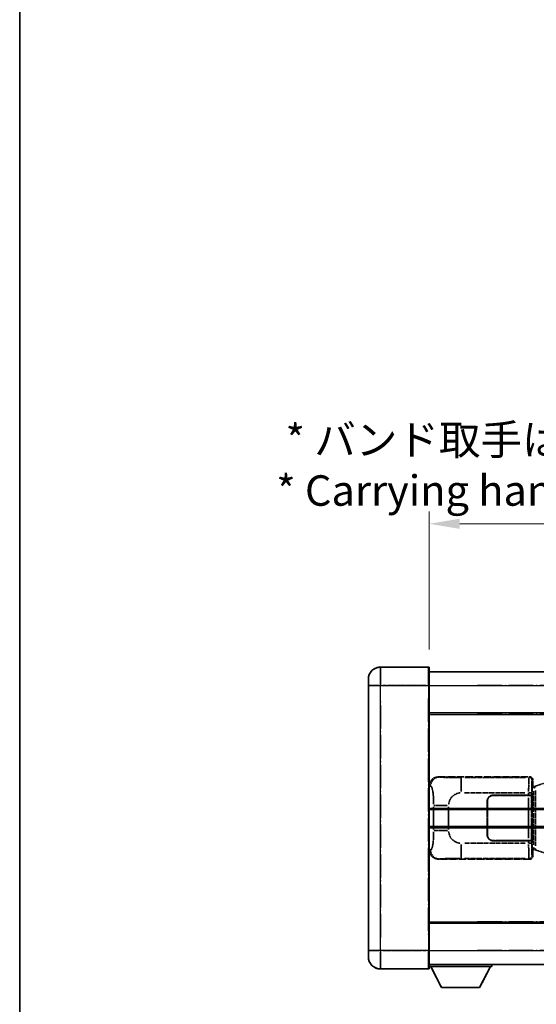
# Model space of a CAD drawing. Units: millimetres. Extents: x -1 to 9453, y 8 to 1273.
# Drawn here: x -1 to 169, y 235 to 558 of the extents above; entities that cross this region are included whole.
import ezdxf

# ---------------------------------------------------------------- set-up
doc = ezdxf.new("R2010")
doc.units = ezdxf.units.MM
doc.linetypes.add('LONG_DASH_DOTTED', pattern=[0.61, 0.48, -0.06, 0.01, -0.06])
for name, color, linetype, lineweight in [('Border (ISO)', 7, 'Continuous', 35), ('Dimension (ISO)', 7, 'Continuous', 18), ('Overlay (ISO)', 7, 'LONG_DASH_DOTTED', 35), ('Visible (ISO)', 7, 'Continuous', 35), ('Visible Narrow (ISO)', 7, 'Continuous', 25)]:
    doc.layers.add(name, color=color, linetype=linetype, lineweight=lineweight)
doc.styles.add('Note Text (TK)', font='MS PGothic.ttf')
doc.dimstyles.new('Default - Method 1b (TK)', dxfattribs={"dimscale": 4, "dimtxt": 2.5, "dimasz": 2.5, "dimexe": 1, "dimexo": 1.5, "dimgap": 1, "dimtad": 1, "dimtoh": 1, "dimrnd": 1e-08, "dimdsep": 46, "dimtxsty": 'Note Text (TK)', "dimcen": 0.09, "dimdle": 5, "dimclrd": 100, "dimclre": 100, "dimclrt": 7, "dimadec": 1, "dimazin": 1, "dimtfac": 1, "dimtmove": 0, "dimatfit": 3, "dimfxl": 1, "dimtolj": 1, "dimlwd": -1, "dimlwe": -1, "dimarcsym": 0})

# ---------------------------------------------------------------- blocks, each defined once
blk = doc.blocks.new('図面枠 tk図枠')
at = {"layer": 'Border (ISO)'}
blk.add_line((14.5, 289), (14.5, 8), dxfattribs=at)
blk = doc.blocks.new('*D38')
at = {"layer": 'Defpoints', "color": 0}
for p in [(451.06, 392.86), (133.56, 345.61), (451.06, 344.86)]:
    blk.add_point(p, dxfattribs=at)
at = {"layer": 'Dimension (ISO)', "color": 100}
for p, q in [((133.56, 351.61), (133.56, 396.86)), ((451.06, 350.86), (451.06, 396.86)), ((143.56, 392.86), (441.06, 392.86))]:
    blk.add_line(p, q, dxfattribs=at)
for points in [[(143.56, 394.53), (143.56, 391.19), (133.56, 392.86)], [(441.06, 394.53), (441.06, 391.19), (451.06, 392.86)]]:
    blk.add_solid(points, dxfattribs=at)
at = {"layer": 'Dimension (ISO)', "color": 7, "insert": (83.33, 412.1), "char_height": 10, "attachment_point": 4, "style": 'Note Text (TK)'}
blk.add_mtext('\\A1; \\fＭＳ Ｐゴシック|b0|i0;\\H10.0000;* バンド取手は任意の位置に固定できます。\\P\\fＭＳ Ｐゴシック|b0|i0;\\H10.0000;* Carrying handle location can be freely affixed within denoted range.', dxfattribs=at)

msp = doc.modelspace()

# ---------------------------------------------------------------- linework, layer by layer
at = {"layer": 'Overlay (ISO)', "ltscale": 2.541206}
for p, q in [((133.3106, 345.8605), (117.5606, 345.8605)), ((133.3106, 345.8605), (117.5606, 345.8605)), ((117.5606, 246.8605), (133.3106, 246.8605)), ((117.5606, 246.8605), (133.3106, 246.8605))]:
    msp.add_line(p, q, dxfattribs=at)
at = {"layer": 'Overlay (ISO)', "ltscale": 1.368543}
for p, q in [((117.5606, 345.842), (117.5606, 340.3312)), ((117.5606, 345.842), (117.5606, 340.3312)), ((133.3106, 340.3312), (133.3106, 345.842)), ((133.3106, 340.3312), (133.3106, 345.842)), ((117.5606, 252.3897), (117.5606, 246.879)), ((117.5606, 252.3897), (117.5606, 246.879)), ((133.3106, 246.879), (133.3106, 252.3897)), ((133.3106, 246.879), (133.3106, 252.3897))]:
    msp.add_line(p, q, dxfattribs=at)
at = {"layer": 'Overlay (ISO)', "ltscale": 1.457251}
for p, q in [((133.5606, 345.6105), (133.5606, 339.8605)), ((133.5606, 345.6105), (133.5606, 339.8605)), ((133.5606, 252.8605), (133.5606, 247.1105)), ((133.5606, 252.8605), (133.5606, 247.1105))]:
    msp.add_line(p, q, dxfattribs=at)
at = {"layer": 'Overlay (ISO)', "ltscale": 18.588993}
for p, q in [((133.5606, 344.3605), (451.0606, 344.3605)), ((133.5606, 344.3605), (451.0606, 344.3605)), ((133.5606, 330.8605), (451.0606, 330.8605)), ((133.5606, 330.8605), (451.0606, 330.8605)), ((133.5606, 261.8605), (451.0606, 261.8605)), ((133.5606, 261.8605), (451.0606, 261.8605)), ((133.5606, 248.3605), (451.0606, 248.3605)), ((133.5606, 248.3605), (451.0606, 248.3605))]:
    msp.add_line(p, q, dxfattribs=at)
at = {"layer": 'Overlay (ISO)', "ltscale": 0.506805}
for p, q in [((113.5606, 339.8605), (113.5606, 341.8605)), ((113.5606, 339.8605), (113.5606, 341.8605)), ((113.5606, 250.8605), (113.5606, 252.8605)), ((113.5606, 250.8605), (113.5606, 252.8605))]:
    msp.add_line(p, q, dxfattribs=at)
at = {"layer": 'Overlay (ISO)', "ltscale": 17.827869}
for p, q in [((113.5606, 339.8605), (113.5606, 252.8605)), ((113.5606, 339.8605), (113.5606, 252.8605)), ((133.5606, 252.8605), (133.5606, 339.8605)), ((133.5606, 252.8605), (133.5606, 339.8605))]:
    msp.add_line(p, q, dxfattribs=at)
at = {"layer": 'Overlay (ISO)', "ltscale": 0.912328}
for p, q in [((117.2467, 339.8605), (113.5729, 339.8605)), ((117.2467, 339.8605), (113.5729, 339.8605)), ((117.2467, 252.8605), (113.5729, 252.8605)), ((117.2467, 252.8605), (113.5729, 252.8605))]:
    msp.add_line(p, q, dxfattribs=at)
at = {"layer": 'Overlay (ISO)', "ltscale": 2.287076}
for p, q in [((118.3481, 339.8605), (132.5231, 339.8605)), ((118.3481, 339.8605), (132.5231, 339.8605)), ((132.5231, 252.8605), (118.3481, 252.8605)), ((132.5231, 252.8605), (118.3481, 252.8605))]:
    msp.add_line(p, q, dxfattribs=at)
at = {"layer": 'Overlay (ISO)', "ltscale": 0.056927}
for p, q in [((133.3302, 339.8605), (133.5598, 339.8605)), ((133.3302, 339.8605), (133.5598, 339.8605)), ((133.3302, 252.8605), (133.5598, 252.8605)), ((133.3302, 252.8605), (133.5598, 252.8605))]:
    msp.add_line(p, q, dxfattribs=at)
at = {"layer": 'Overlay (ISO)', "ltscale": 16.730093}
for p, q in [((149.4356, 339.8605), (435.1856, 339.8605)), ((149.4356, 339.8605), (435.1856, 339.8605)), ((149.4356, 330.3605), (435.1856, 330.3605)), ((149.4356, 330.3605), (435.1856, 330.3605)), ((149.4356, 262.3605), (435.1856, 262.3605)), ((149.4356, 262.3605), (435.1856, 262.3605)), ((149.4356, 252.8605), (435.1856, 252.8605)), ((149.4356, 252.8605), (435.1856, 252.8605))]:
    msp.add_line(p, q, dxfattribs=at)
at = {"layer": 'Overlay (ISO)', "ltscale": 16.045082}
for p, q in [((117.5606, 257.2105), (117.5606, 335.5105)), ((117.5606, 257.2105), (117.5606, 335.5105)), ((133.3106, 335.5105), (133.3106, 257.2105)), ((133.3106, 335.5105), (133.3106, 257.2105))]:
    msp.add_line(p, q, dxfattribs=at)
at = {"layer": 'Overlay (ISO)', "ltscale": 0.310031}
for p, q in [((133.5809, 306.875), (133.9475, 306.8091)), ((133.9475, 285.9118), (133.5809, 285.846))]:
    msp.add_line(p, q, dxfattribs=at)
at = {"layer": 'Overlay (ISO)', "ltscale": 4.834805}
for p, q in [((136.5964, 309.8605), (166.5612, 309.8605)), ((166.5612, 282.8605), (136.5964, 282.8605))]:
    msp.add_line(p, q, dxfattribs=at)
at = {"layer": 'Overlay (ISO)', "ltscale": 0.240796}
for p, q in [((136.8969, 309.8065), (136.6122, 309.8577)), ((136.6122, 282.8633), (136.8969, 282.9145))]:
    msp.add_line(p, q, dxfattribs=at)
at = {"layer": 'Overlay (ISO)', "ltscale": 1.11509}
for p, q in [((144.0502, 305.0141), (144.0502, 309.5993)), ((144.0502, 283.1217), (144.0502, 287.7069))]:
    msp.add_line(p, q, dxfattribs=at)
at = {"layer": 'Overlay (ISO)', "ltscale": 3.235035}
for p, q in [((165.2142, 309.6274), (145.1641, 309.6274)), ((145.1641, 283.0936), (165.2142, 283.0936))]:
    msp.add_line(p, q, dxfattribs=at)
at = {"layer": 'Overlay (ISO)', "ltscale": 0.970335}
for p, q in [((166.5495, 309.8488), (166.3398, 309.6391)), ((167.3391, 308.6397), (167.5489, 308.8494)), ((166.3398, 283.0819), (166.5495, 282.8721)), ((167.5489, 283.8715), (167.3391, 284.0813))]:
    msp.add_line(p, q, dxfattribs=at)
at = {"layer": 'Overlay (ISO)', "ltscale": 0.888422}
for p, q in [((167.3685, 306.6684), (167.5606, 306.8605)), ((167.5606, 285.8605), (167.3685, 286.0526))]:
    msp.add_line(p, q, dxfattribs=at)
at = {"layer": 'Overlay (ISO)', "ltscale": 0.322704}
for p, q in [((167.5606, 308.8611), (167.5606, 306.8605)), ((167.5606, 285.8605), (167.5606, 283.8599))]:
    msp.add_line(p, q, dxfattribs=at)
at = {"layer": 'Overlay (ISO)', "ltscale": 0.179562}
for p, q in [((168.6701, 306.9463), (167.686, 306.6511)), ((167.686, 286.0699), (168.6701, 285.7746))]:
    msp.add_line(p, q, dxfattribs=at)
at = {"layer": 'Overlay (ISO)', "ltscale": 1.201259}
for p, q in [((174.1506, 308.5905), (168.6701, 306.9463)), ((168.6701, 285.7746), (174.1506, 284.1305))]:
    msp.add_line(p, q, dxfattribs=at)
at = {"layer": 'Overlay (ISO)', "ltscale": 3.215458}
for p, q in [((145.1574, 304.6305), (165.0861, 304.6305)), ((165.0861, 288.0905), (145.1574, 288.0905))]:
    msp.add_line(p, q, dxfattribs=at)
at = {"layer": 'Overlay (ISO)', "ltscale": 1.876872}
for p, q in [((154.5606, 303.8605), (166.1933, 303.8605)), ((166.1933, 288.8605), (154.5606, 288.8605))]:
    msp.add_line(p, q, dxfattribs=at)
at = {"layer": 'Overlay (ISO)', "ltscale": 1.867558}
for p, q in [((154.5606, 303.7605), (166.1356, 303.7605)), ((166.1356, 288.9605), (154.5606, 288.9605))]:
    msp.add_line(p, q, dxfattribs=at)
at = {"layer": 'Overlay (ISO)', "ltscale": 0.253352}
for p, q in [((166.1356, 303.7605), (167.1356, 303.7605)), ((167.1356, 288.9605), (166.1356, 288.9605))]:
    msp.add_line(p, q, dxfattribs=at)
at = {"layer": 'Overlay (ISO)', "ltscale": 0.111713}
for p, q in [((166.1933, 304.592), (166.1933, 303.899)), ((167.1927, 303.899), (167.1927, 304.592)), ((166.1933, 288.822), (166.1933, 288.129)), ((167.1927, 288.129), (167.1927, 288.822))]:
    msp.add_line(p, q, dxfattribs=at)
at = {"layer": 'Overlay (ISO)', "ltscale": 0.24772}
for p, q in [((167.1927, 303.8605), (166.1933, 303.8605)), ((166.1933, 288.8605), (167.1927, 288.8605))]:
    msp.add_line(p, q, dxfattribs=at)
at = {"layer": 'Overlay (ISO)', "ltscale": 0.222938}
for p, q in [((167.1871, 304.6305), (166.27, 304.6305)), ((166.27, 288.0905), (167.1871, 288.0905))]:
    msp.add_line(p, q, dxfattribs=at)
at = {"layer": 'Overlay (ISO)', "ltscale": 2.387921}
msp.add_line((167.1356, 303.7605), (167.1356, 288.9605), dxfattribs=at)
at = {"layer": 'Overlay (ISO)', "ltscale": 0.005535}
for p, q in [((167.1927, 303.8605), (167.1939, 303.8605)), ((167.1939, 288.8605), (167.1927, 288.8605))]:
    msp.add_line(p, q, dxfattribs=at)
at = {"layer": 'Overlay (ISO)', "ltscale": 2.420192}
msp.add_line((167.1939, 303.8605), (167.1939, 288.8605), dxfattribs=at)
at = {"layer": 'Overlay (ISO)', "ltscale": 3.326328}
msp.add_line((167.3685, 286.0526), (167.3685, 306.6684), dxfattribs=at)
at = {"layer": 'Overlay (ISO)', "ltscale": 0.029277}
for p, q in [((167.5506, 306.6105), (167.3685, 306.6105)), ((167.3685, 286.1105), (167.5506, 286.1105))]:
    msp.add_line(p, q, dxfattribs=at)
at = {"layer": 'Overlay (ISO)', "ltscale": 0.036996}
for p, q in [((167.3813, 306.1105), (167.6112, 306.1105)), ((167.6112, 286.6105), (167.3813, 286.6105))]:
    msp.add_line(p, q, dxfattribs=at)
at = {"layer": 'Overlay (ISO)', "ltscale": 0.022712}
for p, q in [((167.686, 306.6511), (167.5506, 306.6105)), ((167.5506, 286.1105), (167.686, 286.0699))]:
    msp.add_line(p, q, dxfattribs=at)
at = {"layer": 'Overlay (ISO)', "ltscale": 0.127306}
for p, q in [((167.624, 306.1105), (167.5506, 306.6105)), ((167.624, 286.6105), (167.5506, 286.1105))]:
    msp.add_line(p, q, dxfattribs=at)
at = {"layer": 'Overlay (ISO)', "ltscale": 0.031087}
for p, q in [((167.6342, 306.1136), (167.8194, 306.1691)), ((167.8194, 286.5519), (167.6342, 286.6074))]:
    msp.add_line(p, q, dxfattribs=at)
at = {"layer": 'Overlay (ISO)', "ltscale": 0.113954}
for p, q in [((167.8184, 306.2098), (167.6864, 306.6496)), ((167.8184, 286.5112), (167.6864, 286.0713))]:
    msp.add_line(p, q, dxfattribs=at)
at = {"layer": 'Overlay (ISO)', "ltscale": 2.849565}
msp.add_line((167.8297, 305.191), (167.8297, 287.53), dxfattribs=at)
at = {"layer": 'Overlay (ISO)', "ltscale": 0.112415}
for p, q in [((167.8654, 306.1883), (168.4583, 306.4551)), ((168.4583, 286.2659), (167.8654, 286.5327))]:
    msp.add_line(p, q, dxfattribs=at)
at = {"layer": 'Overlay (ISO)', "ltscale": 2.935309}
msp.add_line((168.4857, 287.2642), (168.4857, 305.4567), dxfattribs=at)
at = {"layer": 'Overlay (ISO)', "ltscale": 1.001037}
for p, q in [((135.0869, 300.4978), (139.5732, 300.4978)), ((139.5732, 292.2231), (135.0869, 292.2231))]:
    msp.add_line(p, q, dxfattribs=at)
at = {"layer": 'Overlay (ISO)', "ltscale": 1.774781}
for p, q in [((152.5606, 290.8605), (152.5606, 301.8605)), ((152.6606, 290.8605), (152.6606, 301.8605))]:
    msp.add_line(p, q, dxfattribs=at)
at = {"layer": 'Overlay (ISO)', "ltscale": 2.149119}
msp.add_line((166.1356, 303.0205), (166.1356, 289.7005), dxfattribs=at)
at = {"layer": 'Overlay (ISO)', "ltscale": 1.201531}
for p, q in [((135.0095, 300.0841), (135.0095, 292.6369)), ((139.9176, 292.6369), (139.9176, 300.0841))]:
    msp.add_line(p, q, dxfattribs=at)
at = {"layer": 'Overlay (ISO)', "ltscale": 0.016035}
for p, q in [((152.6606, 298.8605), (152.5606, 298.8605)), ((152.6606, 298.3605), (152.5606, 298.3605)), ((152.5606, 294.3605), (152.6606, 294.3605)), ((152.5606, 293.8605), (152.6606, 293.8605))]:
    msp.add_line(p, q, dxfattribs=at)
at = {"layer": 'Overlay (ISO)', "ltscale": 3.323767}
msp.add_line((133.5606, 247.6605), (154.1606, 247.6605), dxfattribs=at)
msp.add_line((133.5606, 247.6605), (154.1606, 247.6605), dxfattribs=at)
at = {"layer": 'Overlay (ISO)', "ltscale": 1.376751}
for p, q in [((137.6106, 240.7605), (134.0606, 247.6605)), ((137.6106, 240.7605), (134.0606, 247.6605)), ((150.1106, 240.7605), (153.6606, 247.6605)), ((150.1106, 240.7605), (153.6606, 247.6605))]:
    msp.add_line(p, q, dxfattribs=at)
at = {"layer": 'Overlay (ISO)', "ltscale": 0.112847}
msp.add_line((154.1606, 248.3605), (154.1606, 247.6605), dxfattribs=at)
msp.add_line((154.1606, 248.3605), (154.1606, 247.6605), dxfattribs=at)
at = {"layer": 'Overlay (ISO)', "ltscale": 2.01681}
msp.add_line((137.6106, 240.7605), (150.1106, 240.7605), dxfattribs=at)
msp.add_line((137.6106, 240.7605), (150.1106, 240.7605), dxfattribs=at)
at = {"layer": 'Overlay (ISO)', "ltscale": 1.013709}
for centre, start, end in [((117.5606, 341.8605), 90, 180), ((117.5606, 341.8605), 90, 180), ((117.5606, 250.8605), 180, 270), ((117.5606, 250.8605), 180, 270)]:
    msp.add_arc(centre, 4, start, end, dxfattribs=at)
at = {"layer": 'Overlay (ISO)', "ltscale": 0.063263}
for centre, start, end in [((133.3106, 345.6105), 0, 90), ((133.3106, 345.6105), 0, 90), ((133.3106, 247.1105), 270, 0), ((133.3106, 247.1105), 270, 0)]:
    msp.add_arc(centre, 0.25, start, end, dxfattribs=at)
at = {"layer": 'Overlay (ISO)', "ltscale": 0.942579}
for centre, start, end in [((144.0502, 300.4978), 94.5, 175.5), ((144.0502, 292.2231), 184.5, 265.5)]:
    msp.add_arc(centre, 4.1326, start, end, dxfattribs=at)
at = {"layer": 'Overlay (ISO)', "ltscale": 0.506805}
for centre, start, end in [((154.5606, 301.8605), 90, 180), ((154.5606, 290.8605), 180, 270)]:
    msp.add_arc(centre, 2, start, end, dxfattribs=at)
at = {"layer": 'Overlay (ISO)', "ltscale": 0.481459}
for centre, start, end in [((154.5606, 301.8605), 90, 180), ((154.5606, 290.8605), 180, 270)]:
    msp.add_arc(centre, 1.9, start, end, dxfattribs=at)
at = {"layer": 'Overlay (ISO)', "ltscale": 0.762736}
for centre, major_axis, start_param, end_param in [((136.6167, 306.8587), (-3.0098, 0.5407), 4.89350406, 6.4576412), ((136.6167, 285.8623), (-3.0098, -0.5407), 6.10872941, 7.67286655)]:
    msp.add_ellipse(centre, major_axis=major_axis, ratio=0.98105095, start_param=start_param, end_param=end_param, dxfattribs=at)
at = {"layer": 'Overlay (ISO)', "ltscale": 0.68132}
for centre, major_axis, start_param, end_param in [((136.9127, 306.8055), (0.5305, 2.9527), 0.25932194, 1.66704536), ((136.9127, 285.9155), (0.5305, -2.9527), 4.61613994, 6.02386337)]:
    msp.add_ellipse(centre, major_axis=major_axis, ratio=0.98105095, start_param=start_param, end_param=end_param, dxfattribs=at)
at = {"layer": 'Overlay (ISO)', "ltscale": 1.115303}
for centre, start_param, end_param in [((166.333, 304.6305), 3.25329373, 4.63559449), ((166.333, 288.0905), 4.78918347, 6.17148424)]:
    msp.add_ellipse(centre, major_axis=(0, -5), ratio=0.02793662, start_param=start_param, end_param=end_param, dxfattribs=at)
at = {"layer": 'Overlay (ISO)', "ltscale": 0.22783}
for centre, major_axis in [((166.3281, 308.628), (0.7071, -0.7071)), ((166.3281, 284.093), (-0.7071, -0.7071))]:
    msp.add_ellipse(centre, major_axis=major_axis, ratio=0.99878277, start_param=0.86448607, end_param=2.27710659, dxfattribs=at)
at = {"layer": 'Overlay (ISO)', "ltscale": 0.253212}
for centre, major_axis in [((166.56, 308.8599), (0.708, 0.708)), ((166.56, 283.8611), (0.708, -0.708))]:
    msp.add_ellipse(centre, major_axis=major_axis, ratio=0.99878277, start_param=5.49839613, end_param=7.06797448, dxfattribs=at)
at = {"layer": 'Overlay (ISO)', "ltscale": 0.892317}
for centre, start_param, end_param in [((167.3324, 304.6305), 0.11170107, 1.49400184), ((167.3324, 288.0905), 1.64759081, 3.02989158)]:
    msp.add_ellipse(centre, major_axis=(0, 4), ratio=0.03492077, start_param=start_param, end_param=end_param, dxfattribs=at)
at = {"layer": 'Overlay (ISO)', "ltscale": 0.100183}
for centre, major_axis, start_param, end_param in [((168.8137, 306.4674), (-0.1437, 0.4789), 0.06905721, 1.31208708), ((168.8137, 286.2536), (-0.1437, -0.4789), 4.97109822, 6.21412809)]:
    msp.add_ellipse(centre, major_axis=major_axis, ratio=0.6398634, start_param=start_param, end_param=end_param, dxfattribs=at)
at = {"layer": 'Overlay (ISO)', "ltscale": 1.388359}
msp.add_open_spline([(134.0466, 306.7859), (134.1614, 306.7476), (134.282, 306.6562), (134.3986, 306.3925), (134.5864, 305.9677), (134.7606, 305.1016), (134.8676, 304.0495), (134.9493, 303.2455), (134.991, 302.3544), (135.0035, 301.5495), (135.0069, 301.3322), (135.0083, 301.1205), (135.009, 300.9158)], degree=3, knots=[0.05, 0.05, 0.05, 0.05, 0.265590793, 0.265590793, 0.265590793, 0.612901129, 0.612901129, 0.612901129, 0.878333796, 0.878333796, 0.878333796, 0.95, 0.95, 0.95, 0.95], dxfattribs=at)
at = {"layer": 'Overlay (ISO)', "ltscale": 1.422253}
msp.add_open_spline([(143.656, 309.6275), (143.2117, 309.6278), (142.7141, 309.6287), (142.1785, 309.6321), (141.22, 309.6381), (140.1696, 309.6516), (139.3095, 309.672), (138.4875, 309.6914), (137.828, 309.7173), (137.4482, 309.7435), (137.2192, 309.7592), (137.0874, 309.7753), (136.991, 309.7904)], degree=3, knots=[0.05, 0.05, 0.05, 0.05, 0.212702167, 0.212702167, 0.212702167, 0.503893992, 0.503893992, 0.503893992, 0.782203362, 0.782203362, 0.782203362, 0.95, 0.95, 0.95, 0.95], dxfattribs=at)
at = {"layer": 'Overlay (ISO)', "ltscale": 1.388645}
msp.add_open_spline([(135.0088, 291.8053), (135.007, 291.3205), (135.0003, 290.7975), (134.9777, 290.2544), (134.9332, 289.1832), (134.8267, 288.0886), (134.6723, 287.2998), (134.5424, 286.6356), (134.3857, 286.2212), (134.2306, 286.0511), (134.1683, 285.9828), (134.1066, 285.9513), (134.0465, 285.9334)], degree=3, knots=[0.05, 0.05, 0.05, 0.05, 0.21983104, 0.21983104, 0.21983104, 0.554777845, 0.554777845, 0.554777845, 0.836790829, 0.836790829, 0.836790829, 0.95, 0.95, 0.95, 0.95], dxfattribs=at)
at = {"layer": 'Overlay (ISO)', "ltscale": 1.422246}
msp.add_open_spline([(136.9912, 282.9306), (137.0921, 282.9463), (137.2319, 282.9631), (137.4789, 282.9796), (137.9241, 283.0094), (138.724, 283.0378), (139.7165, 283.0579), (140.5803, 283.0753), (141.561, 283.086), (142.4441, 283.0904), (142.8782, 283.0926), (143.2856, 283.0933), (143.6554, 283.0935)], degree=3, knots=[0.05, 0.05, 0.05, 0.05, 0.224983239, 0.224983239, 0.224983239, 0.540435735, 0.540435735, 0.540435735, 0.815011713, 0.815011713, 0.815011713, 0.95, 0.95, 0.95, 0.95], dxfattribs=at)
at = {"layer": 'Visible (ISO)'}
for p, q in [((133.3106, 345.8605), (117.5606, 345.8605)), ((133.5606, 345.6105), (133.5606, 339.8605)), ((133.5606, 344.3605), (451.0606, 344.3605)), ((113.5606, 339.8605), (113.5606, 341.8605)), ((113.5606, 339.8605), (113.5606, 252.8605)), ((133.5606, 252.8605), (133.5606, 339.8605)), ((133.5606, 330.8605), (451.0606, 330.8605)), ((133.5606, 299.1105), (189.8106, 299.1105)), ((133.5606, 293.6105), (189.8106, 293.6105)), ((133.5606, 261.8605), (451.0606, 261.8605)), ((113.5606, 250.8605), (113.5606, 252.8605)), ((133.5606, 252.8605), (133.5606, 247.1105)), ((117.5606, 246.8605), (133.3106, 246.8605)), ((133.5606, 248.3605), (451.0606, 248.3605)), ((133.5606, 247.6605), (154.1606, 247.6605)), ((137.6106, 240.7605), (134.0606, 247.6605)), ((150.1106, 240.7605), (153.6606, 247.6605)), ((154.1606, 248.3605), (154.1606, 247.6605)), ((137.6106, 240.7605), (150.1106, 240.7605))]:
    msp.add_line(p, q, dxfattribs=at)
for centre, radius, start, end in [((117.5606, 341.8605), 4, 90, 180), ((133.3106, 345.6105), 0.25, 0, 90), ((117.5606, 250.8605), 4, 180, 270), ((133.3106, 247.1105), 0.25, 270, 0)]:
    msp.add_arc(centre, radius, start, end, dxfattribs=at)
at = {"layer": 'Visible Narrow (ISO)'}
for p, q in [((117.5606, 345.8605), (117.5606, 339.8605)), ((133.3106, 339.8605), (133.3106, 345.8605)), ((117.5606, 339.8605), (113.5606, 339.8605)), ((117.5606, 339.8605), (133.3106, 339.8605)), ((117.5606, 252.8605), (117.5606, 339.8605)), ((133.3106, 339.8605), (133.5606, 339.8605)), ((133.3106, 339.8605), (133.3106, 252.8605)), ((133.5606, 339.8605), (451.0606, 339.8605)), ((133.5606, 330.3605), (451.0606, 330.3605)), ((133.5606, 299.6105), (189.8106, 299.6105)), ((133.5606, 293.1105), (189.8106, 293.1105)), ((133.5606, 262.3605), (451.0606, 262.3605)), ((117.5606, 252.8605), (113.5606, 252.8605)), ((133.3106, 252.8605), (117.5606, 252.8605)), ((117.5606, 252.8605), (117.5606, 246.8605)), ((133.3106, 252.8605), (133.5606, 252.8605)), ((133.3106, 246.8605), (133.3106, 252.8605)), ((133.5606, 252.8605), (451.0606, 252.8605))]:
    msp.add_line(p, q, dxfattribs=at)

# ---------------------------------------------------------------- block references
at = {"xscale": 4, "yscale": 4, "zscale": 4}
msp.add_blockref('図面枠 tk図枠', (-58.91, -23.5482), dxfattribs=at)

# ---------------------------------------------------------------- dimensions: what is measured, and where the dimension line sits
at = {"layer": 'Dimension (ISO)', "color": 100}
dim = msp.add_linear_dim(base=(451.0606, 392.8605), p1=(133.5606, 345.6105), p2=(451.0606, 344.8605), text=' \\fＭＳ Ｐゴシック|b0|i0;\\H10.0000;* バンド取手は任意の位置に固定できます。\\P\\fＭＳ Ｐゴシック|b0|i0;\\H10.0000;* Carrying handle location can be freely affixed within denoted range.', dimstyle='Default - Method 1b (TK)', override={"dimgap": 1, "dimtoh": 0, "dimdec": 2, "dimtol": 0, "dimlim": 0, "dimtp": 0, "dimtm": 0, "dimtdec": 2, "dimtofl": 0, "dimatfit": 1}, dxfattribs=at)
dim.commit()
dim.dimension.update_dxf_attribs({"geometry": '*D38', "text_midpoint": (292.3106, 392.8605), "dimtype": 160})

doc.saveas('drawing.dxf')
